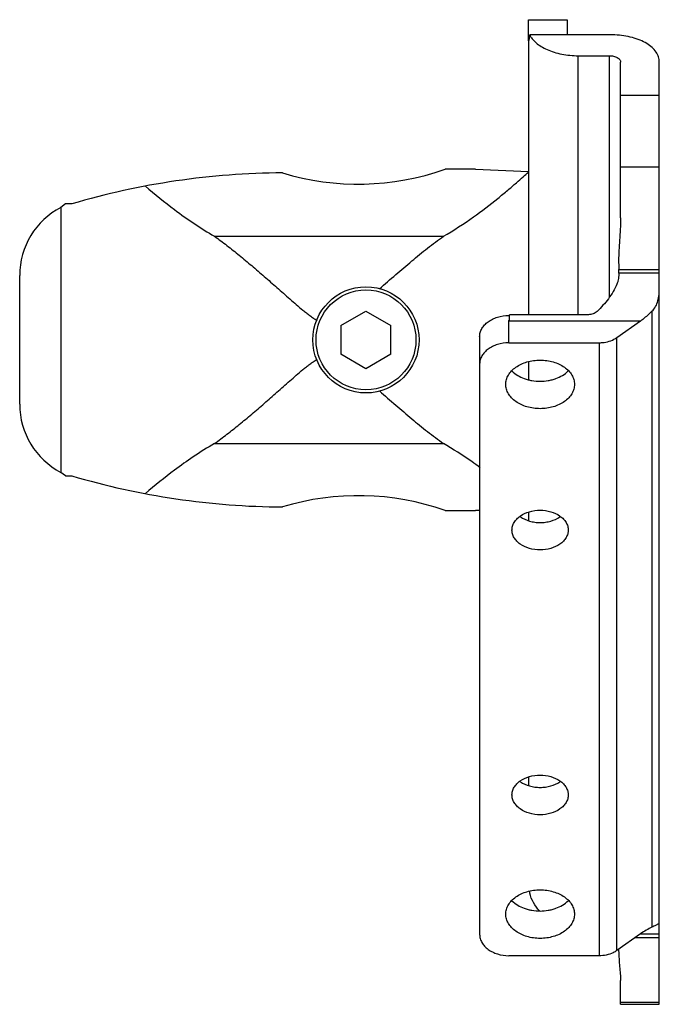
# Model space of a CAD drawing. Units: millimetres. Extents: x 7.1 to 58.3, y 6.1 to 84.9.
import ezdxf

# ---------------------------------------------------------------- set-up
doc = ezdxf.new("R2010")
doc.units = ezdxf.units.MM
doc.header["$LTSCALE"] = 5.955801
doc.layers.get('0').update_dxf_attribs({"linetype": 'CONTINUOUS'})

msp = doc.modelspace()

# ---------------------------------------------------------------- linework, layer by layer
at = {"color": 7}
for p, q in [((47.868, 84.948), (50.977, 84.948)), ((47.868, 83.252), (47.868, 84.947)), ((50.977, 84.947), (50.977, 83.727)), ((54.79, 83.727), (47.977, 83.727)), ((47.868, 83.217), (47.868, 61.32)), ((47.869, 83.244), (47.88, 83.217)), ((47.894, 83.244), (47.869, 83.244)), ((51.868, 61.32), (51.868, 82.063)), ((51.868, 82.063), (54.35, 82.063)), ((54.35, 82.063), (54.35, 62.713)), ((55.25, 69.08), (55.25, 81.539)), ((58.35, 12.518), (58.35, 81.539)), ((58.35, 78.877), (55.25, 78.877)), ((43.634, 72.972), (41.198, 72.972)), ((43.634, 72.972), (47.868, 72.797)), ((58.35, 73.149), (55.25, 73.149)), ((10.817, 70.187), (10.449, 69.914)), ((11.313, 70.187), (10.816, 70.187)), ((10.449, 69.914), (10.449, 48.693)), ((22.75, 67.602), (41.063, 67.602)), ((55.114, 64.953), (58.35, 64.953)), ((55.114, 64.645), (55.114, 64.953)), ((7.148, 54.142), (7.148, 64.465)), ((58.35, 64.645), (55.114, 64.645)), ((32.868, 60.458), (34.868, 61.613)), ((34.868, 61.613), (36.868, 60.458)), ((57.764, 61.592), (57.764, 12.263)), ((46.294, 59.076), (46.294, 60.827)), ((46.294, 60.827), (56.844, 60.827)), ((46.368, 60.883), (46.368, 61.32)), ((52.67, 61.32), (46.368, 61.32)), ((54.954, 59.49), (56.844, 60.827)), ((32.868, 60.458), (32.868, 58.149)), ((36.868, 58.149), (36.868, 60.458)), ((43.968, 59.572), (43.968, 11.673)), ((54.954, 10.39), (54.954, 59.49)), ((46.294, 59.076), (53.54, 59.076)), ((53.54, 59.076), (53.54, 9.976)), ((34.868, 56.994), (32.868, 58.149)), ((36.868, 58.149), (34.868, 56.994)), ((47.868, 57.506), (47.868, 56.165)), ((22.75, 51.005), (41.063, 51.005)), ((10.817, 48.419), (10.449, 48.693)), ((10.816, 48.419), (11.313, 48.419)), ((41.198, 45.634), (43.634, 45.634)), ((43.968, 45.648), (43.634, 45.634)), ((47.868, 45.485), (47.868, 44.852)), ((47.868, 24.272), (47.868, 23.638)), ((58.35, 12.428), (58.304, 12.518)), ((58.35, 6.09), (58.35, 12.428)), ((56.844, 11.727), (54.954, 10.39)), ((58.35, 11.419), (56.409, 11.419)), ((56.844, 11.727), (58.35, 11.727)), ((53.54, 9.976), (46.294, 9.976)), ((55.25, 6.09), (55.25, 8.005)), ((58.35, 6.242), (55.25, 6.242)), ((55.25, 6.09), (58.35, 6.09))]:
    msp.add_line(p, q, dxfattribs=at)
for radius in [4.25, 4]:
    msp.add_circle((34.868, 59.303), radius, dxfattribs=at)
for centre, radius, start, end in [((48.2, 83.252), 0.331, 180.00065, 181.35692), ((28.499, 12.251), 60.432, 90.30436, 106.52202), ((34.247, 92.594), 20.816, 253.04867, 289.50698), ((13.295, 64.465), 6.148, 117.57732, 180), ((68.781, 65.677), 13.686, 180.02712, 183.03396), ((46.368, 57.903), 3.366, 90.00061, 91.21194), ((13.295, 54.142), 6.148, 180, 242.42268), ((28.499, 106.355), 60.432, 253.47798, 269.69564), ((34.247, 26.013), 20.816, 70.49302, 106.95133), ((41.526, 14.811), 6.453, 1.58314, 2.4359), ((68.312, 10.662), 13.218, 180.75362, 181.18891)]:
    msp.add_arc(centre, radius, start, end, dxfattribs=at)
for points, knots in [([(47.879, 83.217), (47.881, 83.217), (47.886, 83.219), (47.895, 83.23), (47.907, 83.254), (47.922, 83.296), (47.937, 83.353), (47.951, 83.426), (47.968, 83.552), (47.974, 83.654), (47.977, 83.727)], [0, 0, 0, 0, 0.010885, 0.027445, 0.08144, 0.164533, 0.27658, 0.417024, 0.585207, 1, 1, 1, 1]), ([(47.977, 83.727), (48.03, 83.613), (48.18, 83.383), (48.491, 83.075), (48.893, 82.79), (49.379, 82.54), (49.935, 82.334), (50.548, 82.179), (51.198, 82.084), (51.644, 82.063), (51.868, 82.063)], [0, 0, 0, 0, 0.085948, 0.184214, 0.295535, 0.419388, 0.554188, 0.69771, 0.847365, 1, 1, 1, 1]), ([(58.35, 81.539), (58.35, 81.682), (58.304, 81.974), (58.098, 82.382), (57.769, 82.747), (57.33, 83.062), (56.796, 83.323), (56.181, 83.525), (55.504, 83.665), (55.032, 83.714), (54.79, 83.727)], [0, 0, 0, 0, 0.093988, 0.191388, 0.297274, 0.414833, 0.54521, 0.687789, 0.840507, 1, 1, 1, 1]), ([(54.35, 82.063), (54.466, 82.063), (54.688, 82.038), (54.942, 81.947), (55.099, 81.837), (55.184, 81.746), (55.237, 81.646), (55.25, 81.574), (55.25, 81.539)], [0, 0, 0, 0, 0.307266, 0.583116, 0.703239, 0.810772, 0.9083, 1, 1, 1, 1]), ([(41.063, 67.602), (41.889, 68.077), (43.379, 69.044), (45.064, 70.332), (46.193, 71.268), (46.869, 71.849), (47.413, 72.333), (47.732, 72.623), (47.868, 72.748)], [0, 0, 0, 0, 0.334471, 0.622203, 0.744188, 0.84905, 0.934903, 1, 1, 1, 1]), ([(17.213, 71.619), (17.97, 70.966), (19.741, 69.524), (21.638, 68.241), (22.75, 67.602)], [0, 0, 0, 0, 0.438071, 1, 1, 1, 1]), ([(55.25, 69.079), (55.25, 68.775), (55.228, 68.179), (55.166, 67.306), (55.111, 66.475), (55.094, 65.934), (55.094, 65.671)], [0, 0, 0, 0, 0.267562, 0.524199, 0.768704, 1, 1, 1, 1]), ([(22.75, 67.602), (23.082, 67.361), (23.748, 66.863), (24.738, 66.076), (25.734, 65.246), (26.738, 64.381), (27.577, 63.64), (28.256, 63.038), (28.771, 62.583), (29.292, 62.129), (29.733, 61.755), (30.093, 61.463), (30.37, 61.25), (30.653, 61.046), (30.85, 60.92), (30.95, 60.861)], [0, 0, 0, 0, 0.115783, 0.23491, 0.357065, 0.481896, 0.609018, 0.673313, 0.738026, 0.803105, 0.868495, 0.901291, 0.934145, 0.96705, 1, 1, 1, 1]), ([(35.952, 63.388), (36.383, 63.77), (37.235, 64.523), (38.514, 65.616), (39.782, 66.646), (40.636, 67.293), (41.063, 67.602)], [0, 0, 0, 0, 0.260494, 0.514808, 0.76168, 1, 1, 1, 1]), ([(55.114, 64.645), (55.114, 64.579), (55.108, 64.441), (55.083, 64.227), (55.037, 64.002), (54.988, 63.851), (54.957, 63.776)], [0, 0, 0, 0, 0.223186, 0.465776, 0.725582, 1, 1, 1, 1]), ([(54.957, 63.775), (54.872, 63.569), (54.664, 63.165), (54.283, 62.599), (53.852, 62.07), (53.538, 61.744), (53.377, 61.589)], [0, 0, 0, 0, 0.246247, 0.500446, 0.753374, 1, 1, 1, 1]), ([(57.764, 61.591), (57.88, 61.703), (58.08, 61.967), (58.259, 62.433), (58.339, 62.927), (58.35, 63.261), (58.35, 63.427)], [0, 0, 0, 0, 0.243779, 0.494101, 0.74875, 1, 1, 1, 1]), ([(53.377, 61.589), (53.332, 61.545), (53.23, 61.467), (52.998, 61.354), (52.801, 61.32), (52.67, 61.32)], [0, 0, 0, 0, 0.244689, 0.493501, 1, 1, 1, 1]), ([(56.844, 60.827), (56.923, 60.882), (57.244, 61.119), (57.546, 61.381), (57.764, 61.592)], [0, 0, 0, 0, 0.24106, 1, 1, 1, 1]), ([(43.968, 59.572), (43.968, 59.681), (44, 59.905), (44.136, 60.223), (44.354, 60.514), (44.646, 60.769), (45, 60.979), (45.545, 61.193), (45.995, 61.262), (46.297, 61.268)], [0, 0, 0, 0, 0.103632, 0.210978, 0.324677, 0.446324, 0.576083, 0.712971, 1, 1, 1, 1]), ([(46.294, 60.827), (46.294, 60.834), (46.298, 60.849), (46.315, 60.868), (46.339, 60.88), (46.359, 60.883), (46.368, 60.883)], [0, 0, 0, 0, 0.210341, 0.445221, 0.711768, 1, 1, 1, 1]), ([(53.54, 59.076), (53.67, 59.076), (54.164, 59.11), (54.656, 59.28), (54.954, 59.49)], [0, 0, 0, 0, 0.263156, 1, 1, 1, 1]), ([(46.294, 59.076), (45.992, 59.07), (45.543, 59), (44.999, 58.786), (44.645, 58.576), (44.354, 58.321), (44.135, 58.03), (44, 57.712), (43.968, 57.489), (43.968, 57.38)], [0, 0, 0, 0, 0.287, 0.423885, 0.553637, 0.675283, 0.78899, 0.896345, 1, 1, 1, 1]), ([(22.75, 51.005), (23.082, 51.245), (23.748, 51.744), (24.738, 52.531), (25.734, 53.36), (26.738, 54.225), (27.577, 54.966), (28.256, 55.568), (28.771, 56.023), (29.292, 56.477), (29.733, 56.851), (30.093, 57.143), (30.37, 57.356), (30.653, 57.561), (30.85, 57.687), (30.95, 57.746)], [0, 0, 0, 0, 0.115783, 0.23491, 0.357065, 0.481896, 0.609018, 0.673313, 0.738026, 0.803105, 0.868495, 0.901291, 0.934145, 0.96705, 1, 1, 1, 1]), ([(46.058, 55.739), (46.058, 55.867), (46.096, 56.128), (46.258, 56.499), (46.518, 56.838), (46.993, 57.242), (47.603, 57.517), (48.273, 57.659), (48.808, 57.696), (49.343, 57.659), (49.858, 57.55), (50.334, 57.372), (50.753, 57.132), (51.099, 56.838), (51.359, 56.499), (51.521, 56.128), (51.558, 55.867), (51.558, 55.739)], [0, 0, 0, 0, 0.051652, 0.10522, 0.162059, 0.222954, 0.356054, 0.427223, 0.499766, 0.572309, 0.643479, 0.712039, 0.777034, 0.837934, 0.894777, 0.948347, 1, 1, 1, 1]), ([(46.558, 56.814), (46.829, 56.541), (47.272, 56.285), (47.842, 56.106), (48.264, 56.014), (48.809, 55.969), (49.354, 56.014), (49.776, 56.106), (50.345, 56.285), (50.788, 56.541), (51.06, 56.815)], [0, 0, 0, 0, 0.235983, 0.300406, 0.366194, 0.500012, 0.633826, 0.699611, 0.76403, 1, 1, 1, 1]), ([(35.952, 55.218), (36.383, 54.837), (37.235, 54.084), (38.514, 52.99), (39.782, 51.96), (40.636, 51.313), (41.063, 51.005)], [0, 0, 0, 0, 0.260495, 0.514809, 0.76168, 1, 1, 1, 1]), ([(51.558, 55.739), (51.558, 55.612), (51.521, 55.35), (51.359, 54.98), (51.099, 54.641), (50.624, 54.237), (50.014, 53.962), (49.344, 53.819), (48.808, 53.782), (48.274, 53.819), (47.759, 53.929), (47.283, 54.107), (46.864, 54.347), (46.518, 54.641), (46.258, 54.98), (46.096, 55.35), (46.058, 55.612), (46.058, 55.739)], [0, 0, 0, 0, 0.051652, 0.10522, 0.162059, 0.222954, 0.356054, 0.427223, 0.499766, 0.572309, 0.643479, 0.712039, 0.777034, 0.837934, 0.894777, 0.948347, 1, 1, 1, 1]), ([(22.75, 51.005), (22.169, 50.67), (21.08, 49.988), (19.222, 48.66), (17.97, 47.641), (17.213, 46.987)], [0, 0, 0, 0, 0.29369, 0.562046, 1, 1, 1, 1]), ([(44.007, 49.068), (43.785, 49.231), (42.832, 49.918), (41.843, 50.556), (41.063, 51.005)], [0, 0, 0, 0, 0.23463, 1, 1, 1, 1]), ([(46.558, 44.072), (46.558, 44.177), (46.589, 44.39), (46.721, 44.694), (46.934, 44.971), (47.323, 45.301), (47.957, 45.588), (48.808, 45.702), (49.66, 45.588), (50.294, 45.301), (50.683, 44.971), (50.896, 44.694), (51.028, 44.39), (51.058, 44.177), (51.058, 44.072)], [0, 0, 0, 0, 0.051713, 0.105343, 0.162249, 0.223216, 0.356472, 0.499992, 0.643512, 0.776773, 0.837744, 0.894653, 0.948287, 1, 1, 1, 1]), ([(47.231, 45.13), (47.45, 44.978), (47.832, 44.807), (48.375, 44.693), (48.808, 44.663), (49.241, 44.693), (49.784, 44.807), (50.166, 44.977), (50.385, 45.129)], [0, 0, 0, 0, 0.240592, 0.369065, 0.499968, 0.630875, 0.759359, 1, 1, 1, 1]), ([(51.058, 44.072), (51.058, 43.968), (51.028, 43.754), (50.896, 43.451), (50.683, 43.173), (50.294, 42.843), (49.66, 42.557), (48.809, 42.442), (47.957, 42.557), (47.323, 42.843), (46.934, 43.173), (46.721, 43.45), (46.589, 43.754), (46.558, 43.968), (46.558, 44.072)], [0, 0, 0, 0, 0.051713, 0.105343, 0.162249, 0.223216, 0.356472, 0.499992, 0.643512, 0.776773, 0.837744, 0.894653, 0.948287, 1, 1, 1, 1]), ([(46.558, 22.859), (46.558, 22.963), (46.589, 23.177), (46.721, 23.481), (46.934, 23.758), (47.323, 24.088), (47.957, 24.374), (48.808, 24.489), (49.66, 24.374), (50.294, 24.088), (50.683, 23.758), (50.896, 23.481), (51.028, 23.177), (51.058, 22.963), (51.058, 22.859)], [0, 0, 0, 0, 0.051713, 0.105343, 0.162249, 0.223216, 0.356472, 0.499992, 0.643512, 0.776773, 0.837744, 0.894653, 0.948287, 1, 1, 1, 1]), ([(47.231, 23.917), (47.45, 23.764), (47.832, 23.594), (48.375, 23.48), (48.808, 23.45), (49.241, 23.48), (49.784, 23.593), (50.166, 23.764), (50.385, 23.916)], [0, 0, 0, 0, 0.240592, 0.369065, 0.499968, 0.630875, 0.759359, 1, 1, 1, 1]), ([(51.058, 22.859), (51.058, 22.755), (51.028, 22.541), (50.896, 22.237), (50.683, 21.96), (50.294, 21.63), (49.66, 21.343), (48.809, 21.229), (47.957, 21.343), (47.323, 21.63), (46.934, 21.96), (46.721, 22.237), (46.589, 22.541), (46.558, 22.755), (46.558, 22.859)], [0, 0, 0, 0, 0.051713, 0.105343, 0.162249, 0.223216, 0.356472, 0.499992, 0.643512, 0.776773, 0.837744, 0.894653, 0.948287, 1, 1, 1, 1]), ([(46.058, 13.313), (46.058, 13.441), (46.096, 13.702), (46.258, 14.073), (46.518, 14.411), (46.993, 14.815), (47.603, 15.091), (48.273, 15.233), (48.808, 15.27), (49.343, 15.233), (49.858, 15.124), (50.334, 14.946), (50.753, 14.706), (51.099, 14.411), (51.359, 14.073), (51.521, 13.702), (51.558, 13.441), (51.558, 13.313)], [0, 0, 0, 0, 0.051652, 0.10522, 0.162059, 0.222954, 0.356054, 0.427223, 0.499766, 0.572309, 0.643479, 0.712039, 0.777034, 0.837934, 0.894777, 0.948347, 1, 1, 1, 1]), ([(48.773, 13.561), (48.583, 13.763), (48.253, 14.21), (48.046, 14.726), (47.977, 14.989)], [0, 0, 0, 0, 0.504622, 1, 1, 1, 1]), ([(46.558, 14.388), (46.829, 14.114), (47.272, 13.858), (47.842, 13.68), (48.264, 13.588), (48.809, 13.542), (49.354, 13.588), (49.776, 13.68), (50.345, 13.859), (50.788, 14.115), (51.06, 14.388)], [0, 0, 0, 0, 0.235983, 0.300406, 0.366194, 0.500012, 0.633826, 0.699611, 0.76403, 1, 1, 1, 1]), ([(51.558, 13.313), (51.558, 13.185), (51.521, 12.924), (51.359, 12.553), (51.099, 12.215), (50.624, 11.811), (50.014, 11.535), (49.344, 11.393), (48.808, 11.356), (48.274, 11.393), (47.759, 11.502), (47.283, 11.68), (46.864, 11.92), (46.518, 12.215), (46.258, 12.553), (46.096, 12.924), (46.058, 13.185), (46.058, 13.313)], [0, 0, 0, 0, 0.051652, 0.10522, 0.162059, 0.222954, 0.356054, 0.427223, 0.499766, 0.572309, 0.643479, 0.712039, 0.777034, 0.837934, 0.894777, 0.948347, 1, 1, 1, 1]), ([(57.764, 12.263), (57.608, 12.193), (57.293, 12.027), (56.994, 11.833), (56.844, 11.727)], [0, 0, 0, 0, 0.48232, 1, 1, 1, 1]), ([(58.23, 12.496), (58.203, 12.484), (58.142, 12.453), (58.039, 12.398), (57.911, 12.332), (57.816, 12.286), (57.764, 12.263)], [0, 0, 0, 0, 0.168811, 0.39377, 0.673068, 1, 1, 1, 1]), ([(58.304, 12.518), (58.293, 12.518), (58.268, 12.512), (58.243, 12.502), (58.23, 12.496)], [0, 0, 0, 0, 0.413541, 1, 1, 1, 1]), ([(43.968, 11.673), (43.968, 11.563), (44, 11.34), (44.135, 11.022), (44.354, 10.731), (44.645, 10.476), (44.999, 10.266), (45.543, 10.052), (45.992, 9.983), (46.294, 9.976)], [0, 0, 0, 0, 0.103655, 0.21101, 0.324717, 0.446363, 0.576115, 0.713, 1, 1, 1, 1]), ([(54.954, 10.39), (54.859, 10.323), (54.427, 10.076), (53.919, 9.976), (53.54, 9.976)], [0, 0, 0, 0, 0.235617, 1, 1, 1, 1]), ([(55.097, 10.387), (55.102, 10.167), (55.121, 9.739), (55.174, 9.122), (55.229, 8.55), (55.25, 8.182), (55.25, 8.006)], [0, 0, 0, 0, 0.277339, 0.5372, 0.778549, 1, 1, 1, 1])]:
    msp.add_open_spline(points, degree=3, knots=knots, dxfattribs=at)

doc.saveas('drawing.dxf')
